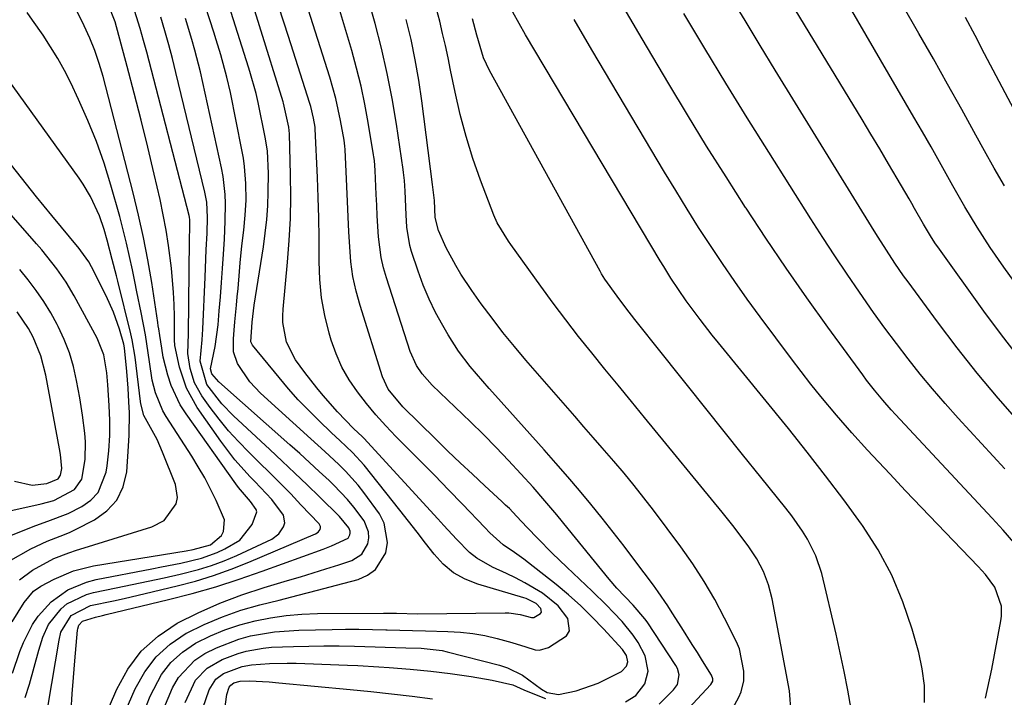
# Model space of a CAD drawing. Units: inches. Extents: x 1831303 to 1836640, y 473856 to 480303.
# Drawn here: x 1833593 to 1833792, y 474867 to 475003 of the extents above; entities that cross this region are included whole.
import ezdxf

# ---------------------------------------------------------------- set-up
doc = ezdxf.new("R2010")
doc.units = ezdxf.units.IN
doc.header["$MEASUREMENT"] = 0
doc.layers.add('7', color=7, linetype='Continuous')
doc.layers.add('8', color=7, linetype='Continuous')

msp = doc.modelspace()

# ---------------------------------------------------------------- linework, layer by layer
at = {"layer": '7', "color": 18}
for points in [[(1833715.43, 474865.83, 1864), (1833717.51, 474867.14, 1864), (1833719.29, 474869.45, 1864), (1833719.96, 474871.99, 1864), (1833719.38, 474875.11, 1864), (1833717.92, 474877.79, 1864), (1833716.97, 474879.27, 1864), (1833714.75, 474882, 1864), (1833713, 474883.85, 1864), (1833711.59, 474885.3, 1864), (1833708.68, 474888.13, 1864), (1833703.58, 474892.93, 1864), (1833702.09, 474894.36, 1864), (1833700.62, 474895.79, 1864), (1833697.74, 474898.73, 1864), (1833695.63, 474900.94, 1864), (1833693.48, 474903.23, 1864), (1833692.03, 474904.73, 1864), (1833691.28, 474905.46, 1864), (1833690.52, 474906.18, 1864), (1833687.07, 474909.35, 1864), (1833684.59, 474911.66, 1864), (1833682.12, 474913.98, 1864), (1833679.67, 474916.33, 1864), (1833677.24, 474918.69, 1864), (1833670.56, 474925.22, 1864), (1833667.64, 474928.76, 1864), (1833666.49, 474931.25, 1864), (1833661.98, 474945.59, 1864), (1833661.19, 474948.5, 1864), (1833660.55, 474951.44, 1864), (1833660.14, 474954.42, 1864), (1833659.89, 474957.43, 1864), (1833659.75, 474960.45, 1864), (1833659.61, 474963.48, 1864), (1833659.48, 474966.51, 1864), (1833659.34, 474969.54, 1864), (1833659, 474976.98, 1864), (1833658.94, 474977.7, 1864), (1833658.78, 474978.9, 1864), (1833658.06, 474982.86, 1864), (1833657.12, 474987.26, 1864), (1833656.53, 474989.43, 1864), (1833655.89, 474991.59, 1864), (1833646.71, 475020.45, 1864)], [(1833722.19, 474865.36, 1866), (1833725.07, 474868.25, 1866), (1833725.84, 474869.34, 1866), (1833726.17, 474871.3, 1866), (1833725.85, 474872.57, 1866), (1833725.54, 474873.17, 1866), (1833719.74, 474881.94, 1866), (1833719.32, 474882.54, 1866), (1833716.91, 474885.31, 1866), (1833713.67, 474888.74, 1866), (1833712.14, 474890.53, 1866), (1833703.87, 474900.69, 1866), (1833701.55, 474903.5, 1866), (1833699.19, 474906.28, 1866), (1833696.79, 474909.02, 1866), (1833694.36, 474911.74, 1866), (1833691.88, 474914.41, 1866), (1833689.36, 474917.04, 1866), (1833686.79, 474919.63, 1866), (1833684.19, 474922.19, 1866), (1833676.51, 474929.58, 1866), (1833674.47, 474931.87, 1866), (1833673.32, 474933.57, 1866), (1833672.07, 474936.35, 1866), (1833667.28, 474951.16, 1866), (1833666.71, 474953.2, 1866), (1833666.24, 474955.25, 1866), (1833665.7, 474959.44, 1866), (1833665.45, 474963.68, 1866), (1833665.34, 474965.81, 1866), (1833665.24, 474967.93, 1866), (1833665.03, 474972.79, 1866), (1833664.87, 474974.76, 1866), (1833664.77, 474975.54, 1866), (1833664.71, 474975.93, 1866), (1833663.63, 474982.47, 1866), (1833662.96, 474986.12, 1866), (1833662.19, 474989.74, 1866), (1833661.29, 474993.34, 1866), (1833660.3, 474996.91, 1866), (1833655.27, 475013.79, 1866)], [(1833618.24, 474863.23, 1858), (1833619.77, 474867.02, 1858), (1833622.04, 474871.33, 1858), (1833623.92, 474873.8, 1858), (1833626.25, 474875.86, 1858), (1833628.88, 474877.63, 1858), (1833631.88, 474879.1, 1858), (1833634.79, 474880.32, 1858), (1833637.78, 474881.32, 1858), (1833640.84, 474882.16, 1858), (1833643.95, 474882.77, 1858), (1833647.08, 474883.24, 1858), (1833650.23, 474883.51, 1858), (1833653.4, 474883.63, 1858), (1833666.72, 474883.71, 1858), (1833669.3, 474883.67, 1858), (1833673.55, 474883.58, 1858), (1833691.18, 474883.76, 1858), (1833691.94, 474883.74, 1858), (1833694.19, 474883.43, 1858), (1833696.47, 474882.82, 1858), (1833696.98, 474882.85, 1858), (1833698.29, 474883.62, 1858), (1833698.46, 474883.92, 1858), (1833698.37, 474884.62, 1858), (1833697.45, 474885.63, 1858), (1833695.42, 474886.63, 1858), (1833694.91, 474886.8, 1858), (1833685.67, 474889.52, 1858), (1833683.13, 474890.54, 1858), (1833680.79, 474891.84, 1858), (1833678.73, 474893.57, 1858), (1833676.87, 474895.57, 1858), (1833675.16, 474897.8, 1858), (1833673.44, 474900.02, 1858), (1833671.71, 474902.23, 1858), (1833669.97, 474904.44, 1858), (1833662.79, 474913.47, 1858), (1833660.47, 474916.04, 1858), (1833657.94, 474918.41, 1858), (1833656.25, 474920, 1858), (1833653.67, 474922.47, 1858), (1833651.59, 474924.54, 1858), (1833649.55, 474926.66, 1858), (1833647.6, 474928.86, 1858), (1833645.69, 474931.1, 1858), (1833640.36, 474937.64, 1858), (1833640.1, 474938.06, 1858), (1833640.03, 474938.29, 1858), (1833640.25, 474942.26, 1858), (1833640.69, 474945.65, 1858), (1833642.54, 474957.45, 1858), (1833642.91, 474960.19, 1858), (1833643.21, 474962.94, 1858), (1833643.39, 474965.7, 1858), (1833643.5, 474968.46, 1858), (1833643.56, 474972.16, 1858), (1833643.32, 474976.75, 1858), (1833642.89, 474979.48, 1858), (1833641.49, 474986.45, 1858), (1833641.09, 474988.26, 1858), (1833639.8, 474992.71, 1858), (1833639.52, 474993.6, 1858), (1833633.44, 475012.9, 1858)], [(1833794.74, 474934.95, 1886), (1833791.07, 474939.68, 1886), (1833787.5, 474944.49, 1886), (1833778.24, 474957.41, 1886), (1833777.8, 474958.04, 1886), (1833776.96, 474959.32, 1886), (1833775.38, 474961.96, 1886), (1833773.59, 474965.15, 1886), (1833773.04, 474966.11, 1886), (1833772.48, 474967.06, 1886), (1833770.1, 474971.14, 1886), (1833768.35, 474974.14, 1886), (1833766.58, 474977.12, 1886), (1833764.8, 474980.1, 1886), (1833763.01, 474983.07, 1886), (1833746.94, 475009.54, 1886)], [(1833614.22, 474862.79, 1856), (1833616.72, 474868.49, 1856), (1833618.64, 474871.89, 1856), (1833620.93, 474874.94, 1856), (1833623.78, 474877.46, 1856), (1833627.01, 474879.65, 1856), (1833627.07, 474879.68, 1856), (1833630.63, 474881.42, 1856), (1833634.27, 474882.98, 1856), (1833638.01, 474884.27, 1856), (1833641.82, 474885.37, 1856), (1833645.68, 474886.34, 1856), (1833649.54, 474887.33, 1856), (1833653.4, 474888.33, 1856), (1833657.25, 474889.34, 1856), (1833661.62, 474890.49, 1856), (1833663.5, 474891.33, 1856), (1833665.1, 474892.45, 1856), (1833667.18, 474895.86, 1856), (1833667.49, 474897.93, 1856), (1833666.83, 474901.83, 1856), (1833665.86, 474903.68, 1856), (1833662.74, 474907.95, 1856), (1833661.58, 474909.45, 1856), (1833659.04, 474912.29, 1856), (1833657.68, 474913.63, 1856), (1833654.87, 474916.21, 1856), (1833653.46, 474917.5, 1856), (1833652.04, 474918.79, 1856), (1833641.92, 474927.98, 1856), (1833639.79, 474930.22, 1856), (1833637.3, 474933.91, 1856), (1833636.5, 474936.31, 1856), (1833636.51, 474938.92, 1856), (1833636.65, 474940.66, 1856), (1833636.8, 474942.3, 1856), (1833637.12, 474945.67, 1856), (1833637.27, 474947.36, 1856), (1833637.42, 474949.05, 1856), (1833637.71, 474952.45, 1856), (1833637.86, 474954.18, 1856), (1833638.21, 474957.62, 1856), (1833638.58, 474960.77, 1856), (1833638.88, 474963.77, 1856), (1833639.06, 474966.78, 1856), (1833638.99, 474970.17, 1856), (1833638.74, 474973.56, 1856), (1833638.5, 474975.23, 1856), (1833638.21, 474976.91, 1856), (1833635.89, 474988.46, 1856), (1833635.2, 474991.54, 1856), (1833633.93, 474996.09, 1856), (1833633, 474999.1, 1856), (1833632.53, 475000.6, 1856), (1833629.97, 475008.56, 1856)], [(1833794.69, 474922.07, 1884), (1833790.38, 474926.99, 1884), (1833786.18, 474931.99, 1884), (1833782.13, 474937.11, 1884), (1833778.18, 474942.32, 1884), (1833772.27, 474950.36, 1884), (1833771.37, 474951.61, 1884), (1833769.61, 474954.16, 1884), (1833767.91, 474956.74, 1884), (1833766.25, 474959.36, 1884), (1833765.43, 474960.67, 1884), (1833745.54, 474992.98, 1884), (1833742.48, 474997.96, 1884), (1833739.45, 475002.95, 1884), (1833736.43, 475007.95, 1884)], [(1833797.12, 474945.59, 1888), (1833791.52, 474953.33, 1888), (1833788.77, 474957.29, 1888), (1833786.17, 474961.35, 1888), (1833783.69, 474965.49, 1888), (1833781.3, 474969.68, 1888), (1833780.28, 474971.51, 1888), (1833778.59, 474974.53, 1888), (1833776.88, 474977.54, 1888), (1833775.16, 474980.55, 1888), (1833773.43, 474983.54, 1888), (1833758.77, 475008.75, 1888)], [(1833592, 474871.65, 1846), (1833593.49, 474875.96, 1846), (1833594.25, 474877.82, 1846), (1833596.07, 474881.42, 1846), (1833597.17, 474883.08, 1846), (1833599.83, 474886, 1846), (1833603.2, 474888.38, 1846), (1833606.92, 474889.96, 1846), (1833608.9, 474890.47, 1846), (1833620.05, 474892.61, 1846), (1833622.01, 474892.99, 1846), (1833625.91, 474893.79, 1846), (1833630.07, 474894.77, 1846), (1833633.23, 474895.92, 1846), (1833634.76, 474896.65, 1846), (1833637.77, 474898.38, 1846), (1833640.29, 474901.52, 1846), (1833641.19, 474904.08, 1846), (1833641.09, 474904.53, 1846), (1833639.96, 474906.2, 1846), (1833637.49, 474909, 1846), (1833636.98, 474909.69, 1846), (1833626.96, 474923.8, 1846), (1833625.8, 474925.64, 1846), (1833623.98, 474929.53, 1846), (1833623.32, 474931.6, 1846), (1833622.38, 474935.23, 1846), (1833622.06, 474937.05, 1846), (1833621.69, 474939.58, 1846), (1833621.48, 474940.89, 1846), (1833621.37, 474941.55, 1846), (1833621.27, 474942.2, 1846), (1833620.04, 474950.22, 1846), (1833619.27, 474954.77, 1846), (1833618.41, 474959.3, 1846), (1833617.41, 474963.8, 1846), (1833616.32, 474968.28, 1846), (1833610.26, 474991.71, 1846), (1833609.49, 474994.33, 1846), (1833608.62, 474996.91, 1846), (1833607.6, 474999.43, 1846), (1833606.47, 475001.91, 1846), (1833604.25, 475006.39, 1846)], [(1833594.61, 474866.71, 1848), (1833595.48, 474869.42, 1848), (1833597.3, 474876.24, 1848), (1833598.16, 474878.87, 1848), (1833599.3, 474881.4, 1848), (1833601.81, 474884.6, 1848), (1833603, 474885.57, 1848), (1833606.9, 474887.47, 1848), (1833608.31, 474887.85, 1848), (1833612.89, 474888.77, 1848), (1833616.11, 474889.44, 1848), (1833619.33, 474890.12, 1848), (1833622.54, 474890.82, 1848), (1833625.75, 474891.54, 1848), (1833629.46, 474892.48, 1848), (1833632.07, 474893.29, 1848), (1833634.63, 474894.25, 1848), (1833637.15, 474895.33, 1848), (1833644.19, 474898.62, 1848), (1833645.62, 474899.63, 1848), (1833646.6, 474901.07, 1848), (1833646.81, 474901.89, 1848), (1833646.6, 474903.43, 1848), (1833644.19, 474906.56, 1848), (1833640.82, 474910.19, 1848), (1833639.87, 474911.15, 1848), (1833636.75, 474914.58, 1848), (1833633.94, 474918.28, 1848), (1833629.2, 474925.1, 1848), (1833627.03, 474928.97, 1848), (1833625.64, 474933.19, 1848), (1833624.68, 474937.59, 1848), (1833624.66, 474938.73, 1848), (1833624.66, 474938.95, 1848), (1833624.62, 474943.38, 1848), (1833624.56, 474945.81, 1848), (1833624.45, 474948.24, 1848), (1833624.02, 474953.1, 1848), (1833623.45, 474957.66, 1848), (1833622.97, 474960.77, 1848), (1833622.38, 474963.87, 1848), (1833621.72, 474966.96, 1848), (1833620.53, 474972.04, 1848), (1833619.24, 474977.47, 1848), (1833617.91, 474982.9, 1848), (1833616.52, 474988.31, 1848), (1833615.1, 474993.71, 1848), (1833612.69, 475002.71, 1848), (1833611.14, 475006.59, 1848)], [(1833626.75, 474865.74, 1862), (1833628.89, 474870.19, 1862), (1833631.19, 474872.63, 1862), (1833634.24, 474874.38, 1862), (1833637.44, 474875.58, 1862), (1833639.09, 474876.04, 1862), (1833642.47, 474876.65, 1862), (1833644.17, 474876.82, 1862), (1833648.58, 474877.01, 1862), (1833651.64, 474877.08, 1862), (1833654.71, 474877.11, 1862), (1833657.78, 474877.09, 1862), (1833660.84, 474877.03, 1862), (1833671.18, 474876.73, 1862), (1833674.27, 474876.62, 1862), (1833678.47, 474876.17, 1862), (1833679.5, 474875.94, 1862), (1833690.04, 474873.23, 1862), (1833691.67, 474872.71, 1862), (1833694.7, 474871.2, 1862), (1833698.47, 474868.38, 1862), (1833699.63, 474867.7, 1862), (1833701.91, 474867.34, 1862), (1833705.46, 474868.04, 1862), (1833709.88, 474869.64, 1862), (1833714.19, 474871.73, 1862), (1833714.61, 474871.98, 1862), (1833715.61, 474873.02, 1862), (1833715.9, 474873.9, 1862), (1833715.57, 474875.19, 1862), (1833715.06, 474875.99, 1862), (1833714.76, 474876.35, 1862), (1833710.99, 474880.51, 1862), (1833708.72, 474882.89, 1862), (1833706.39, 474885.18, 1862), (1833703.94, 474887.36, 1862), (1833701.42, 474889.46, 1862), (1833695.89, 474893.85, 1862), (1833694.97, 474894.55, 1862), (1833693.09, 474895.9, 1862), (1833690.81, 474897.43, 1862), (1833688.12, 474899.86, 1862), (1833687.1, 474900.91, 1862), (1833682.58, 474905.62, 1862), (1833679.8, 474908.5, 1862), (1833677.02, 474911.37, 1862), (1833674.22, 474914.22, 1862), (1833671.41, 474917.06, 1862), (1833669.21, 474919.27, 1862), (1833667.16, 474921.41, 1862), (1833665.17, 474923.61, 1862), (1833663.28, 474925.89, 1862), (1833661.44, 474928.21, 1862), (1833659.8, 474930.65, 1862), (1833658.34, 474933.19, 1862), (1833657.16, 474935.87, 1862), (1833656.18, 474938.64, 1862), (1833655.77, 474940.02, 1862), (1833654.89, 474943.59, 1862), (1833654.22, 474947.18, 1862), (1833653.87, 474950.82, 1862), (1833653.73, 474954.48, 1862), (1833653.74, 474959.24, 1862), (1833653.69, 474963.28, 1862), (1833653.58, 474967.32, 1862), (1833653.42, 474971.36, 1862), (1833652.95, 474981.17, 1862), (1833652.95, 474981.26, 1862), (1833652.92, 474981.53, 1862), (1833652.6, 474983.3, 1862), (1833652.04, 474985.66, 1862), (1833651.8, 474986.44, 1862), (1833648.09, 474998.07, 1862), (1833646.77, 475002.2, 1862), (1833645.46, 475006.32, 1862)], [(1833724.37, 474860.52, 1868), (1833732.6, 474869.32, 1868), (1833732.94, 474869.99, 1868), (1833732.96, 474870.51, 1868), (1833732.7, 474871.24, 1868), (1833730.92, 474874.1, 1868), (1833729.88, 474875.75, 1868), (1833728.84, 474877.41, 1868), (1833726.76, 474880.71, 1868), (1833724.82, 474883.78, 1868), (1833723.9, 474885.19, 1868), (1833722, 474887.96, 1868), (1833721.01, 474889.31, 1868), (1833717.3, 474894.29, 1868), (1833715.12, 474897.16, 1868), (1833712.92, 474900.02, 1868), (1833710.68, 474902.84, 1868), (1833708.41, 474905.64, 1868), (1833706.11, 474908.41, 1868), (1833703.78, 474911.16, 1868), (1833701.41, 474913.87, 1868), (1833699.02, 474916.57, 1868), (1833689.24, 474927.49, 1868), (1833687.95, 474928.94, 1868), (1833686.67, 474930.4, 1868), (1833684.15, 474933.36, 1868), (1833681.78, 474936.43, 1868), (1833679.69, 474939.7, 1868), (1833678.61, 474941.56, 1868), (1833677.18, 474944.21, 1868), (1833675.86, 474946.91, 1868), (1833674.71, 474949.69, 1868), (1833673.67, 474952.52, 1868), (1833672.35, 474956.5, 1868), (1833672, 474957.7, 1868), (1833671.4, 474961.38, 1868), (1833671.25, 474963.88, 1868), (1833671.06, 474968.61, 1868), (1833670.91, 474970.79, 1868), (1833670.79, 474971.87, 1868), (1833670.72, 474972.41, 1868), (1833670.64, 474972.95, 1868), (1833669.29, 474982.13, 1868), (1833668.44, 474987.24, 1868), (1833667.46, 474992.32, 1868), (1833666.3, 474997.37, 1868), (1833665.01, 475002.38, 1868), (1833663.7, 475007.1, 1868)], [(1833591.95, 474881.95, 1844), (1833594.38, 474885.84, 1844), (1833596.29, 474888.1, 1844), (1833597.75, 474889.11, 1844), (1833600.43, 474890.53, 1844), (1833604.28, 474892.19, 1844), (1833608.34, 474893.2, 1844), (1833626.95, 474896.27, 1844), (1833628.42, 474896.53, 1844), (1833631.89, 474897.48, 1844), (1833634.1, 474899.32, 1844), (1833634.52, 474900.16, 1844), (1833634.67, 474902.5, 1844), (1833633, 474906.37, 1844), (1833631.89, 474908.66, 1844), (1833630.71, 474910.91, 1844), (1833629.43, 474913.12, 1844), (1833628.1, 474915.28, 1844), (1833622.95, 474923.24, 1844), (1833622.28, 474924.38, 1844), (1833620.78, 474928.03, 1844), (1833620.15, 474930.61, 1844), (1833619.61, 474934.26, 1844), (1833619.36, 474936.09, 1844), (1833618.77, 474939.74, 1844), (1833617.9, 474944.17, 1844), (1833617.07, 474948.33, 1844), (1833616.65, 474950.41, 1844), (1833616.17, 474952.79, 1844), (1833615.6, 474955.49, 1844), (1833614.99, 474958.17, 1844), (1833614.32, 474960.84, 1844), (1833613.6, 474963.5, 1844), (1833611.82, 474969.84, 1844), (1833610.46, 474974.25, 1844), (1833608.95, 474978.6, 1844), (1833607.21, 474982.87, 1844), (1833605.33, 474987.08, 1844), (1833603.74, 474990.4, 1844), (1833602.49, 474992.88, 1844), (1833601.15, 474995.31, 1844), (1833599.71, 474997.67, 1844), (1833598.19, 475000, 1844), (1833596.08, 475003.06, 1844), (1833595.01, 475004.56, 1844)], [(1833603.82, 474864.09, 1852), (1833604.06, 474867.43, 1852), (1833604.32, 474870.77, 1852), (1833604.6, 474874.11, 1852), (1833605.12, 474880.26, 1852), (1833605.16, 474880.52, 1852), (1833605.4, 474881.27, 1852), (1833606.1, 474882.08, 1852), (1833608.72, 474882.9, 1852), (1833610.15, 474883.23, 1852), (1833610.86, 474883.4, 1852), (1833623.46, 474886.44, 1852), (1833628.21, 474887.68, 1852), (1833632.94, 474889.02, 1852), (1833637.62, 474890.52, 1852), (1833642.27, 474892.12, 1852), (1833654.52, 474896.58, 1852), (1833656.26, 474897.23, 1852), (1833659.56, 474898.78, 1852), (1833659.93, 474899.44, 1852), (1833659.98, 474899.81, 1852), (1833659.98, 474900.18, 1852), (1833659.7, 474900.87, 1852), (1833657.82, 474903.15, 1852), (1833653.79, 474907.1, 1852), (1833651.32, 474909.5, 1852), (1833648.83, 474911.9, 1852), (1833646.33, 474914.27, 1852), (1833643.81, 474916.63, 1852), (1833636.52, 474923.41, 1852), (1833634.19, 474925.79, 1852), (1833631.14, 474929.71, 1852), (1833629.79, 474934.42, 1852), (1833630.2, 474938.7, 1852), (1833630.28, 474939.78, 1852), (1833630.34, 474940.86, 1852), (1833630.78, 474951.31, 1852), (1833630.86, 474953.14, 1852), (1833631.04, 474956.79, 1852), (1833631.23, 474960.18, 1852), (1833631.3, 474963.29, 1852), (1833631.12, 474966.39, 1852), (1833630.95, 474967.41, 1852), (1833630.74, 474968.43, 1852), (1833624.92, 474992.5, 1852), (1833624.22, 474995.31, 1852), (1833623.49, 474998.1, 1852), (1833622.71, 475000.89, 1852), (1833621.9, 475003.67, 1852)], [(1833748.77, 474863.63, 1872), (1833748.43, 474868.04, 1872), (1833744.9, 474886.58, 1872), (1833744.19, 474889.38, 1872), (1833743.15, 474892.07, 1872), (1833741.81, 474894.63, 1872), (1833740.23, 474897.05, 1872), (1833737.29, 474900.99, 1872), (1833734.86, 474904.04, 1872), (1833719.25, 474923.05, 1872), (1833716.58, 474926.31, 1872), (1833713.92, 474929.57, 1872), (1833711.25, 474932.83, 1872), (1833708.59, 474936.1, 1872), (1833705.96, 474939.39, 1872), (1833703.37, 474942.71, 1872), (1833700.84, 474946.07, 1872), (1833698.35, 474949.47, 1872), (1833692.31, 474957.87, 1872), (1833691.82, 474958.57, 1872), (1833689.6, 474962.23, 1872), (1833688.92, 474963.79, 1872), (1833686.24, 474970.84, 1872), (1833684.7, 474975.2, 1872), (1833683.31, 474979.6, 1872), (1833682.13, 474984.06, 1872), (1833681.1, 474988.57, 1872), (1833680.21, 474992.99, 1872), (1833679.69, 474995.45, 1872), (1833679.15, 474997.91, 1872), (1833678.59, 475000.37, 1872), (1833678.01, 475002.82, 1872), (1833677.38, 475005.25, 1872)], [(1833775.6, 474865.75, 1876), (1833775.55, 474869.12, 1876), (1833775.11, 474872.46, 1876), (1833774.4, 474875.78, 1876), (1833773.09, 474880.48, 1876), (1833771.24, 474886, 1876), (1833769.02, 474891.34, 1876), (1833766.24, 474896.42, 1876), (1833763.1, 474901.32, 1876), (1833762.88, 474901.62, 1876), (1833759.31, 474906.5, 1876), (1833755.67, 474911.34, 1876), (1833751.95, 474916.11, 1876), (1833748.17, 474920.84, 1876), (1833734.12, 474938.07, 1876), (1833732.86, 474939.64, 1876), (1833730.4, 474942.81, 1876), (1833727.62, 474946.55, 1876), (1833726.05, 474948.81, 1876), (1833724.54, 474951.11, 1876), (1833723.09, 474953.44, 1876), (1833722.38, 474954.62, 1876), (1833695.28, 475000.11, 1876), (1833693.98, 475002.38, 1876), (1833692.73, 475004.67, 1876)], [(1833791.72, 474912.73, 1882), (1833782.34, 474922.97, 1882), (1833779.75, 474925.87, 1882), (1833777.2, 474928.81, 1882), (1833774.73, 474931.82, 1882), (1833772.3, 474934.86, 1882), (1833769.93, 474937.95, 1882), (1833767.6, 474941.07, 1882), (1833765.33, 474944.22, 1882), (1833762.48, 474948.28, 1882), (1833759.98, 474951.93, 1882), (1833757.52, 474955.61, 1882), (1833755.1, 474959.31, 1882), (1833752.72, 474963.04, 1882), (1833744.25, 474976.44, 1882), (1833739.91, 474983.38, 1882), (1833735.6, 474990.34, 1882), (1833731.36, 474997.34, 1882), (1833727.15, 475004.36, 1882)], [(1833794.12, 474983.98, 1892), (1833787.67, 474996.28, 1892), (1833785.76, 474999.92, 1892), (1833783.82, 475003.56, 1892)], [(1833608.82, 474858.64, 1854), (1833613, 474868.4, 1854), (1833615.24, 474872.44, 1854), (1833617.94, 474876.07, 1854), (1833621.32, 474879.08, 1854), (1833625.14, 474881.67, 1854), (1833629.4, 474883.78, 1854), (1833633.73, 474885.72, 1854), (1833638.17, 474887.38, 1854), (1833642.68, 474888.86, 1854), (1833647.4, 474890.24, 1854), (1833649.98, 474891.01, 1854), (1833652.55, 474891.8, 1854), (1833655.12, 474892.61, 1854), (1833657.68, 474893.45, 1854), (1833660.31, 474894.32, 1854), (1833662.34, 474895.59, 1854), (1833663.55, 474897.65, 1854), (1833663.74, 474898.87, 1854), (1833663.71, 474900.05, 1854), (1833662.79, 474902.28, 1854), (1833660.75, 474905.03, 1854), (1833659.47, 474906.58, 1854), (1833656.68, 474909.48, 1854), (1833655.73, 474910.38, 1854), (1833653.77, 474912.21, 1854), (1833651.81, 474914.02, 1854), (1833649.83, 474915.82, 1854), (1833647.84, 474917.6, 1854), (1833633.56, 474930.28, 1854), (1833632.15, 474931.88, 1854), (1833631.86, 474932.84, 1854), (1833632.81, 474937.37, 1854), (1833633.41, 474941.75, 1854), (1833633.64, 474944.52, 1854), (1833633.86, 474947.37, 1854), (1833634.08, 474950.23, 1854), (1833634.28, 474953.09, 1854), (1833634.47, 474955.95, 1854), (1833634.67, 474958.94, 1854), (1833634.84, 474962.55, 1854), (1833634.87, 474966.17, 1854), (1833634.8, 474967.97, 1854), (1833634.4, 474971.55, 1854), (1833634.07, 474973.32, 1854), (1833630.36, 474990.48, 1854), (1833629.86, 474992.65, 1854), (1833628.76, 474996.97, 1854), (1833628.15, 474999.11, 1854), (1833626.85, 475003.38, 1854)], [(1833760.82, 474864.39, 1874), (1833760.14, 474868.18, 1874), (1833759.41, 474871.96, 1874), (1833758.6, 474875.73, 1874), (1833757.76, 474879.49, 1874), (1833754.88, 474891.68, 1874), (1833753.73, 474895.26, 1874), (1833752.04, 474898.61, 1874), (1833751.02, 474900.21, 1874), (1833748.84, 474903.31, 1874), (1833747.69, 474904.8, 1874), (1833742.66, 474911.05, 1874), (1833738.97, 474915.65, 1874), (1833735.27, 474920.26, 1874), (1833731.58, 474924.87, 1874), (1833727.9, 474929.48, 1874), (1833720.98, 474938.16, 1874), (1833719.13, 474940.47, 1874), (1833717.28, 474942.78, 1874), (1833715.45, 474945.11, 1874), (1833713.69, 474947.49, 1874), (1833711.23, 474950.92, 1874), (1833710.59, 474951.96, 1874), (1833710.29, 474952.49, 1874), (1833688.05, 474992.91, 1874), (1833686.84, 474995.45, 1874), (1833685.45, 475000.01, 1874), (1833684.6, 475003.33, 1874)], [(1833787.83, 474866.61, 1878), (1833789.13, 474872.41, 1878), (1833790.96, 474882.12, 1878), (1833791.08, 474883.12, 1878), (1833791.04, 474885.12, 1878), (1833789.75, 474888.91, 1878), (1833787.83, 474891.48, 1878), (1833786.4, 474893.06, 1878), (1833781.41, 474898.23, 1878), (1833778.18, 474901.59, 1878), (1833774.96, 474904.96, 1878), (1833771.76, 474908.34, 1878), (1833768.56, 474911.74, 1878), (1833764.1, 474916.49, 1878), (1833760.94, 474919.96, 1878), (1833757.87, 474923.51, 1878), (1833754.73, 474927.3, 1878), (1833752.71, 474929.79, 1878), (1833750.75, 474932.32, 1878), (1833748.81, 474934.88, 1878), (1833742.49, 474943.35, 1878), (1833739.91, 474946.88, 1878), (1833737.38, 474950.43, 1878), (1833734.91, 474954.03, 1878), (1833732.48, 474957.66, 1878), (1833730.12, 474961.32, 1878), (1833727.78, 474965.01, 1878), (1833725.5, 474968.73, 1878), (1833723.24, 474972.46, 1878), (1833708.62, 474997.09, 1878), (1833705.05, 475003.19, 1878)], [(1833593.47, 474890.4, 1842), (1833596.05, 474892.37, 1842), (1833600.32, 474894.67, 1842), (1833603.38, 474895.84, 1842), (1833604.93, 474896.37, 1842), (1833606.48, 474896.87, 1842), (1833620.07, 474901.04, 1842), (1833622.54, 474902.32, 1842), (1833624.95, 474905.67, 1842), (1833625.25, 474906.96, 1842), (1833624.85, 474909.62, 1842), (1833622.25, 474916.1, 1842), (1833621.13, 474918.63, 1842), (1833619.82, 474921.07, 1842), (1833618.48, 474923.49, 1842), (1833617.84, 474925.84, 1842), (1833617.77, 474926.32, 1842), (1833616.69, 474935.23, 1842), (1833616.1, 474938.73, 1842), (1833615.84, 474939.88, 1842), (1833613.22, 474950.52, 1842), (1833612.94, 474951.61, 1842), (1833612.11, 474954.88, 1842), (1833611.07, 474958.77, 1842), (1833610.46, 474960.93, 1842), (1833609.56, 474963.66, 1842), (1833607.74, 474967.58, 1842), (1833606.26, 474970.06, 1842), (1833605.45, 474971.25, 1842), (1833589.78, 474993.06, 1842)], [(1833585.36, 474896.86, 1838), (1833596.72, 474901.34, 1838), (1833599.17, 474902.21, 1838), (1833603.22, 474903.76, 1838), (1833605.96, 474905.13, 1838), (1833607.8, 474906.43, 1838), (1833609.29, 474907.97, 1838), (1833610.9, 474912.04, 1838), (1833611.08, 474913.34, 1838), (1833611.4, 474916.38, 1838), (1833611.6, 474919.42, 1838), (1833611.61, 474922.47, 1838), (1833611.51, 474925.52, 1838), (1833611.24, 474929.63, 1838), (1833611.02, 474932.06, 1838), (1833610.39, 474935.66, 1838), (1833609.06, 474939.04, 1838), (1833604.46, 474947.54, 1838), (1833602.82, 474950.33, 1838), (1833600.97, 474952.99, 1838), (1833597.93, 474956.8, 1838), (1833596.87, 474958.03, 1838), (1833576.89, 474980.81, 1838)], [(1833591.47, 474904.26, 1836), (1833597.82, 474905.71, 1836), (1833600.32, 474906.39, 1836), (1833604.5, 474908.59, 1836), (1833605.99, 474910.66, 1836), (1833606.67, 474914.61, 1836), (1833606.72, 474918.17, 1836), (1833606.59, 474919.95, 1836), (1833606.14, 474923.51, 1836), (1833605.56, 474927.04, 1836), (1833604.93, 474930.49, 1836), (1833604.29, 474933.31, 1836), (1833603.48, 474936.08, 1836), (1833602.43, 474938.76, 1836), (1833601.23, 474941.39, 1836), (1833601.04, 474941.76, 1836), (1833599.73, 474944.12, 1836), (1833598.34, 474946.42, 1836), (1833596.81, 474948.63, 1836), (1833595.19, 474950.78, 1836), (1833593.48, 474952.86, 1836)], [(1833592.46, 474910.25, 1834), (1833595.98, 474909.45, 1834), (1833598.96, 474909.8, 1834), (1833601.21, 474910.75, 1834), (1833601.71, 474911.44, 1834), (1833601.94, 474912.79, 1834), (1833601.71, 474915.65, 1834), (1833601.51, 474916.79, 1834), (1833598.77, 474931.59, 1834), (1833597.75, 474935.5, 1834), (1833596.2, 474939.23, 1834), (1833595.22, 474941.01, 1834), (1833592.97, 474944.36, 1834)], [(1833630.33, 474864.57, 1864), (1833631.59, 474868.24, 1864), (1833632.93, 474870.38, 1864), (1833634.49, 474871.57, 1864), (1833638.22, 474872.98, 1864), (1833640.16, 474873.33, 1864), (1833643.73, 474873.56, 1864), (1833647.31, 474873.63, 1864), (1833649.1, 474873.6, 1864), (1833650.89, 474873.55, 1864), (1833659.46, 474873.22, 1864), (1833661.56, 474873.13, 1864), (1833665.75, 474872.91, 1864), (1833667.84, 474872.78, 1864), (1833672.03, 474872.45, 1864), (1833676.2, 474872.01, 1864), (1833680.14, 474871.55, 1864), (1833684.36, 474870.96, 1864), (1833688.56, 474870.18, 1864), (1833692.72, 474869.25, 1864), (1833694.96, 474868.26, 1864), (1833696.1, 474867.79, 1864), (1833699.27, 474866.54, 1864)], [(1833634.57, 474862.98, 1866), (1833635.19, 474867.36, 1866), (1833635.65, 474868.8, 1866), (1833635.94, 474869.23, 1866), (1833636.6, 474869.67, 1866), (1833637.86, 474870.02, 1866), (1833639.75, 474870.09, 1866), (1833643.67, 474869.86, 1866), (1833645.62, 474869.69, 1866), (1833660.01, 474868.34, 1866), (1833664.16, 474867.92, 1866), (1833668.31, 474867.48, 1866), (1833672.45, 474866.98, 1866), (1833676.59, 474866.45, 1866)]]:
    msp.add_polyline3d(points, dxfattribs=at)
at = {"layer": '8', "color": 18}
for points in [[(1833791.64, 474969.7, 1890), (1833789.61, 474973.22, 1890), (1833787.63, 474976.77, 1890), (1833785.91, 474979.9, 1890), (1833783.08, 474985.03, 1890), (1833780.23, 474990.14, 1890), (1833777.35, 474995.24, 1890), (1833774.46, 475000.32, 1890), (1833759.92, 475025.72, 1890)], [(1833622.47, 474864.48, 1860), (1833624.23, 474868.64, 1860), (1833625.46, 474870.76, 1860), (1833628.72, 474874.24, 1860), (1833630.75, 474875.61, 1860), (1833633.06, 474876.74, 1860), (1833637.61, 474878.45, 1860), (1833639.96, 474879.1, 1860), (1833644.77, 474879.95, 1860), (1833649.65, 474880.3, 1860), (1833656.35, 474880.44, 1860), (1833659.05, 474880.47, 1860), (1833661.75, 474880.47, 1860), (1833664.45, 474880.43, 1860), (1833667.15, 474880.35, 1860), (1833667.41, 474880.34, 1860), (1833669.98, 474880.25, 1860), (1833672.55, 474880.18, 1860), (1833675.12, 474880.12, 1860), (1833679.65, 474880.03, 1860), (1833682.16, 474879.89, 1860), (1833684.65, 474879.63, 1860), (1833687.12, 474879.18, 1860), (1833689.57, 474878.62, 1860), (1833692.52, 474877.81, 1860), (1833695.35, 474876.91, 1860), (1833697.2, 474876.33, 1860), (1833698.11, 474876.27, 1860), (1833699.88, 474876.77, 1860), (1833703.53, 474879.14, 1860), (1833704.12, 474880.15, 1860), (1833703.79, 474882.59, 1860), (1833701.86, 474885.15, 1860), (1833698.67, 474887.69, 1860), (1833695.12, 474889.82, 1860), (1833693.29, 474890.78, 1860), (1833691.42, 474891.67, 1860), (1833688.65, 474892.92, 1860), (1833685.45, 474894.76, 1860), (1833684.03, 474895.92, 1860), (1833681.41, 474898.58, 1860), (1833678.87, 474901.33, 1860), (1833677.61, 474902.71, 1860), (1833662.75, 474918.88, 1860), (1833662.47, 474919.18, 1860), (1833660.69, 474920.87, 1860), (1833657.41, 474924.22, 1860), (1833654.57, 474927.51, 1860), (1833653.31, 474929.03, 1860), (1833650.87, 474932.12, 1860), (1833648.97, 474934.7, 1860), (1833647.17, 474938.26, 1860), (1833646.44, 474942.21, 1860), (1833646.42, 474943.56, 1860), (1833646.49, 474944.9, 1860), (1833647.4, 474954.32, 1860), (1833647.74, 474958.71, 1860), (1833647.97, 474963.1, 1860), (1833648.04, 474967.5, 1860), (1833648, 474971.9, 1860), (1833647.78, 474980.17, 1860), (1833647.66, 474981.5, 1860), (1833646.59, 474986.32, 1860), (1833646.5, 474986.59, 1860), (1833636.97, 475017.26, 1860)], [(1833598.5, 474860.83, 1850), (1833601.4, 474878.27, 1850), (1833601.79, 474879.84, 1850), (1833603.82, 474883.24, 1850), (1833607.72, 474885.21, 1850), (1833612.37, 474886.2, 1850), (1833614.5, 474886.67, 1850), (1833618.73, 474887.65, 1850), (1833625.19, 474889.19, 1850), (1833628.85, 474890.16, 1850), (1833632.48, 474891.26, 1850), (1833636.04, 474892.53, 1850), (1833639.57, 474893.93, 1850), (1833652.99, 474899.64, 1850), (1833653.54, 474900.01, 1850), (1833653.92, 474900.54, 1850), (1833653.99, 474900.85, 1850), (1833653.99, 474901.14, 1850), (1833653.73, 474901.68, 1850), (1833650.09, 474905.52, 1850), (1833648.02, 474907.68, 1850), (1833645.94, 474909.82, 1850), (1833643.82, 474911.94, 1850), (1833641.69, 474914.03, 1850), (1833639.57, 474916.08, 1850), (1833637.5, 474918.21, 1850), (1833635.5, 474920.41, 1850), (1833633.63, 474922.71, 1850), (1833631.84, 474925.08, 1850), (1833630.16, 474927.45, 1850), (1833628.69, 474930.07, 1850), (1833627.82, 474932.94, 1850), (1833627.34, 474935.95, 1850), (1833627.43, 474939.93, 1850), (1833627.67, 474958.79, 1850), (1833627.68, 474959.32, 1850), (1833627.73, 474960.9, 1850), (1833627.73, 474962.83, 1850), (1833627.64, 474963.41, 1850), (1833627.58, 474963.69, 1850), (1833619.04, 474996.58, 1850), (1833618.4, 474998.96, 1850), (1833617.72, 475001.33, 1850), (1833616.22, 475006.03, 1850)], [(1833793.54, 474897.91, 1880), (1833791.4, 474900.38, 1880), (1833789.2, 474902.81, 1880), (1833769.75, 474923.67, 1880), (1833768.87, 474924.62, 1880), (1833767.17, 474926.57, 1880), (1833765.52, 474928.56, 1880), (1833763.93, 474930.6, 1880), (1833763.16, 474931.63, 1880), (1833756.12, 474941.28, 1880), (1833751.89, 474947.17, 1880), (1833747.72, 474953.12, 1880), (1833743.66, 474959.14, 1880), (1833739.66, 474965.2, 1880), (1833739.58, 474965.32, 1880), (1833735.63, 474971.5, 1880), (1833731.73, 474977.7, 1880), (1833727.9, 474983.96, 1880), (1833724.12, 474990.24, 1880), (1833718.77, 474999.26, 1880), (1833714.46, 475006.56, 1880)], [(1833734.57, 474860.12, 1870), (1833738.19, 474866.77, 1870), (1833738.67, 474867.85, 1870), (1833739.2, 474870.11, 1870), (1833739.22, 474872, 1870), (1833738.31, 474876.5, 1870), (1833737.71, 474877.93, 1870), (1833735.34, 474882.7, 1870), (1833733.36, 474886.43, 1870), (1833731.26, 474890.08, 1870), (1833728.95, 474893.61, 1870), (1833726.51, 474897.05, 1870), (1833721.01, 474904.39, 1870), (1833719.08, 474906.91, 1870), (1833717.12, 474909.4, 1870), (1833715.1, 474911.85, 1870), (1833713.04, 474914.27, 1870), (1833710.72, 474916.94, 1870), (1833708.88, 474919.06, 1870), (1833707.03, 474921.18, 1870), (1833705.19, 474923.31, 1870), (1833695.37, 474934.6, 1870), (1833693.03, 474937.37, 1870), (1833690.74, 474940.18, 1870), (1833688.54, 474943.05, 1870), (1833686.38, 474945.97, 1870), (1833684.48, 474948.63, 1870), (1833682.26, 474951.94, 1870), (1833681.24, 474953.64, 1870), (1833679.29, 474957.19, 1870), (1833677.76, 474960.72, 1870), (1833677.09, 474963.32, 1870), (1833676.93, 474966.72, 1870), (1833676.59, 474969.97, 1870), (1833674.41, 474986.8, 1870), (1833673.8, 474990.93, 1870), (1833673.09, 474995.03, 1870), (1833672.23, 474999.11, 1870), (1833671.27, 475003.17, 1870)], [(1833591.24, 474894.07, 1840), (1833595.69, 474896.61, 1840), (1833599.02, 474898.2, 1840), (1833602.48, 474899.52, 1840), (1833603.61, 474900.02, 1840), (1833604.72, 474900.55, 1840), (1833608.52, 474902.45, 1840), (1833611.04, 474904.27, 1840), (1833613.05, 474906.44, 1840), (1833614.29, 474909.13, 1840), (1833615.02, 474912.16, 1840), (1833615.4, 474917.29, 1840), (1833615.52, 474919.52, 1840), (1833615.55, 474923.98, 1840), (1833615.46, 474926.21, 1840), (1833615.29, 474928.99, 1840), (1833615.04, 474932.34, 1840), (1833614.6, 474937.09, 1840), (1833614.44, 474937.86, 1840), (1833613.55, 474940.83, 1840), (1833612.37, 474944.25, 1840), (1833610.89, 474947.54, 1840), (1833607.95, 474953.4, 1840), (1833607.41, 474954.37, 1840), (1833605.79, 474956.62, 1840), (1833605.44, 474957.05, 1840), (1833599.96, 474963.7, 1840), (1833596.89, 474967.48, 1840), (1833593.85, 474971.27, 1840), (1833590.84, 474975.1, 1840)]]:
    msp.add_polyline3d(points, dxfattribs=at)

doc.saveas('drawing.dxf')
